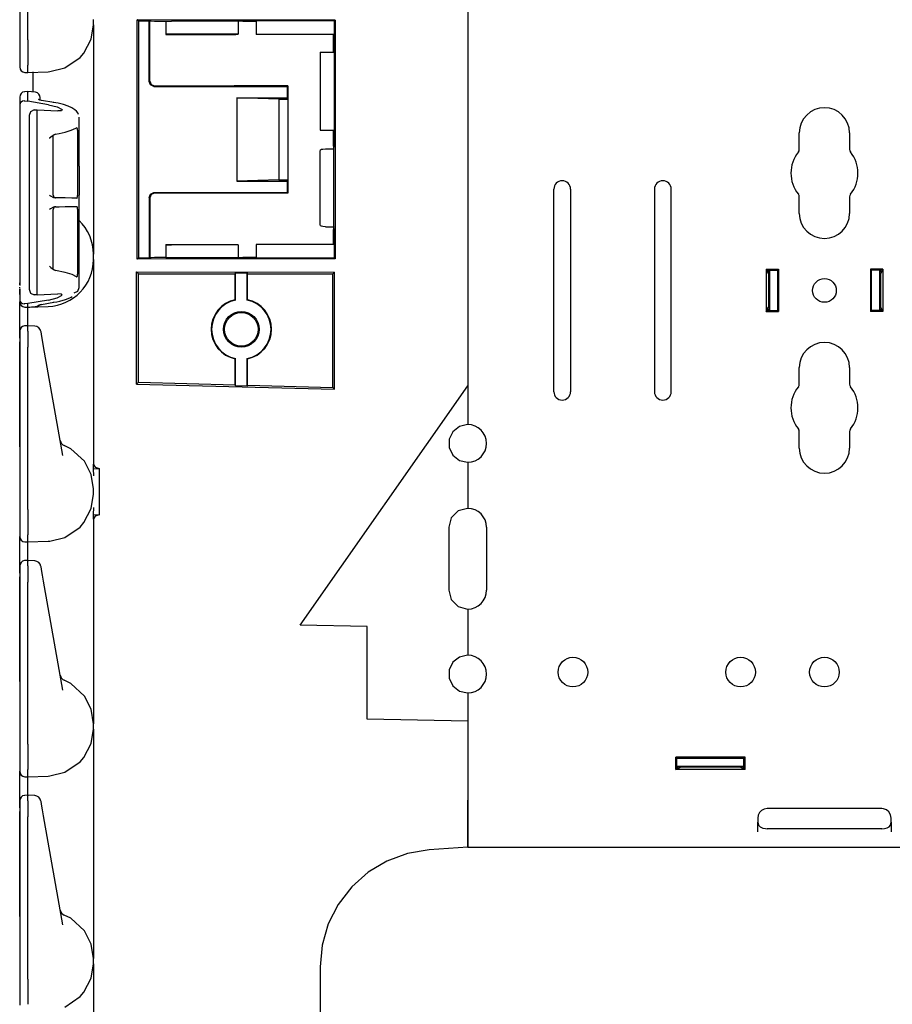
# Model space of a CAD drawing. Extents: x 5 to 53, y 18 to 125.
# Drawn here: x 5 to 11, y 85 to 92 of the extents above; entities that cross this region are included whole.
import ezdxf

# ---------------------------------------------------------------- set-up
doc = ezdxf.new("R2010")
doc.units = 0
doc.header["$MEASUREMENT"] = 0
doc.layers.add('TFR-TRI1', color=7, linetype='CONTINUOUS')

msp = doc.modelspace()

# ---------------------------------------------------------------- linework, layer by layer
at = {"layer": 'TFR-TRI1', "color": 3, "linetype": 'CONTINUOUS'}
for p, q in [((8.2192, 94.0582), (8.2192, 89.5482)), ((4.8792, 93.3335), (4.8792, 92.1256)), ((4.9392, 92.125), (4.9392, 93.334)), ((5.4292, 92.2383), (5.4292, 92.2781)), ((7.2304, 92.2732), (5.7562, 92.2741)), ((5.7676, 92.2684), (5.7562, 92.2741)), ((5.7562, 90.4922), (5.7562, 92.2741)), ((5.7676, 92.2684), (5.8454, 92.2684)), ((5.7676, 90.4979), (5.7676, 92.2684)), ((5.8454, 91.8143), (5.8454, 92.2684)), ((5.8454, 92.2684), (5.8492, 92.2665)), ((5.8492, 92.2643), (5.8492, 92.2665)), ((5.8605, 92.2654), (5.8492, 92.2665)), ((5.8605, 92.2654), (5.8492, 92.2643)), ((5.8492, 91.8181), (5.8492, 92.2643)), ((5.8831, 92.2632), (5.8605, 92.2654)), ((5.9692, 92.2632), (5.8831, 92.2632)), ((5.9721, 92.2641), (5.9692, 92.2632)), ((5.9692, 92.2632), (5.9692, 92.1657)), ((5.9721, 92.2641), (5.9808, 92.2645)), ((5.9808, 92.2645), (5.9904, 92.2646)), ((5.9904, 92.2646), (6.0116, 92.2648)), ((6.508, 92.2648), (6.0116, 92.2648)), ((6.5143, 92.2654), (6.508, 92.2648)), ((6.508, 92.2648), (6.508, 92.1689)), ((6.5419, 92.2681), (6.5143, 92.2654)), ((6.5419, 92.2627), (6.5143, 92.2654)), ((6.5419, 92.2627), (6.5419, 92.2681)), ((7.2253, 92.2681), (6.5419, 92.2681)), ((6.6417, 92.2627), (6.5419, 92.2627)), ((6.6417, 92.2627), (6.6417, 92.1657)), ((7.2253, 92.2681), (7.2304, 92.2732)), ((7.2253, 91.3471), (7.2253, 92.2681)), ((7.2304, 92.2732), (7.2304, 90.4931)), ((5.4126, 92.1317), (5.4292, 92.2383)), ((5.4292, 92.2383), (5.4292, 92.22)), ((5.4292, 92.22), (5.4292, 92.1663)), ((4.8792, 92.1256), (4.8792, 92.0622)), ((4.9392, 92.1249), (4.9392, 92.125)), ((4.9392, 92.1249), (4.9396, 92.0587)), ((5.3585, 92.0274), (5.4126, 92.1317)), ((5.4292, 92.1663), (5.4292, 92.081)), ((5.9721, 92.1676), (5.9692, 92.1657)), ((5.9692, 92.1657), (6.4917, 92.1657)), ((5.9808, 92.1683), (5.9721, 92.1676)), ((5.9904, 92.1686), (5.9808, 92.1683)), ((6.0116, 92.1689), (5.9904, 92.1686)), ((6.508, 92.1689), (6.0116, 92.1689)), ((6.4917, 92.1657), (6.508, 92.1689)), ((7.2192, 92.1657), (6.6417, 92.1657)), ((7.2192, 92.0331), (7.2192, 92.1657)), ((4.8792, 92.0622), (4.8792, 92.0092)), ((4.9396, 92.0587), (4.9398, 92)), ((5.4292, 92.081), (5.4292, 91.9697)), ((7.1192, 92.0333), (7.2192, 92.0331)), ((7.1192, 92.0333), (7.1192, 91.4531)), ((4.8792, 92.0092), (4.8792, 91.9752)), ((4.8792, 91.9752), (4.8792, 91.9303)), ((4.9398, 92), (4.9399, 91.9554)), ((5.217, 91.9166), (5.3306, 91.9947)), ((5.3306, 91.9947), (5.3585, 92.0274)), ((5.4292, 91.9697), (5.4292, 91.8402)), ((4.8792, 91.9303), (4.8792, 91.9237)), ((4.9392, 91.8922), (4.9399, 91.937)), ((4.9392, 91.8832), (4.9392, 91.8922)), ((4.9392, 91.8832), (5.091, 91.8885)), ((4.9399, 91.9554), (4.9399, 91.9371)), ((4.9799, 91.8214), (4.9799, 91.8867)), ((5.091, 91.8885), (5.0914, 91.8885)), ((5.0914, 91.8885), (5.1028, 91.8891)), ((5.1028, 91.8891), (5.217, 91.9166)), ((4.9181, 91.8837), (4.9392, 91.8832)), ((4.9799, 91.7364), (4.9799, 91.8214)), ((5.4292, 91.8402), (5.4292, 91.7011)), ((5.8556, 91.7896), (5.8454, 91.8143)), ((5.8492, 91.8181), (5.8594, 91.7934)), ((4.9399, 91.7399), (4.9179, 91.7392)), ((4.9399, 91.7399), (4.9392, 91.7357)), ((4.9957, 91.7349), (4.9399, 91.7399)), ((5.8803, 91.7793), (5.8556, 91.7896)), ((5.8594, 91.7934), (5.8842, 91.7832)), ((5.8803, 91.7793), (6.8754, 91.7793)), ((5.8842, 91.7832), (6.4792, 91.7832)), ((6.8792, 91.7832), (6.4792, 91.7832)), ((6.8754, 91.7793), (6.8792, 91.7832)), ((6.8754, 91.6928), (6.8754, 91.7793)), ((6.8792, 91.7832), (6.8792, 91.6832)), ((4.8792, 91.6976), (4.8792, 91.6963)), ((4.8792, 91.6963), (4.8792, 91.6423)), ((4.8997, 91.6676), (4.8901, 91.6623)), ((4.9121, 91.6704), (4.8997, 91.6676)), ((4.9121, 91.6704), (4.9181, 91.6705)), ((4.9181, 91.6705), (4.9392, 91.669)), ((4.9392, 91.7356), (4.9392, 91.7357)), ((4.9392, 91.669), (4.9392, 91.7356)), ((5.0946, 91.6426), (4.9392, 91.669)), ((5.0199, 91.6808), (5.0198, 91.6808)), ((5.0208, 91.6804), (5.0199, 91.6808)), ((5.0225, 91.6797), (5.0208, 91.6804)), ((5.0256, 91.6786), (5.0225, 91.6797)), ((5.0295, 91.6775), (5.0256, 91.6786)), ((5.0351, 91.6762), (5.0295, 91.6775)), ((5.0322, 91.6922), (5.0322, 91.6951)), ((5.0322, 91.6769), (5.0322, 91.6922)), ((5.0417, 91.6749), (5.0351, 91.6762)), ((5.1336, 91.6593), (5.0417, 91.6749)), ((5.4292, 91.7011), (5.4292, 91.0652)), ((6.4979, 91.6928), (6.4979, 91.0735)), ((6.8122, 91.6832), (6.4979, 91.6928)), ((6.4979, 91.6928), (6.8754, 91.6928)), ((6.8122, 91.6832), (6.8792, 91.6832)), ((6.8122, 91.6832), (6.8122, 91.0832)), ((6.8754, 91.6928), (6.8792, 91.6832)), ((6.8792, 91.6832), (6.8792, 91.0832)), ((4.8827, 91.6543), (4.8792, 91.6424)), ((4.8792, 91.6424), (4.8792, 91.6423)), ((4.8792, 91.6423), (4.8792, 90.594)), ((4.8792, 91.6195), (4.8792, 90.9173)), ((4.8901, 91.6623), (4.8827, 91.6543)), ((4.9881, 91.6032), (4.9605, 91.5901)), ((4.9881, 91.6032), (5.009, 91.6041)), ((5.009, 91.6041), (5.1635, 91.5958)), ((5.009, 91.5371), (5.009, 91.6041)), ((5.0946, 91.6426), (5.1588, 91.6264)), ((5.1317, 91.6592), (5.1297, 91.6584)), ((5.1336, 91.6593), (5.1317, 91.6592)), ((5.1498, 91.6563), (5.1336, 91.6593)), ((5.1654, 91.6532), (5.1498, 91.6563)), ((5.1588, 91.6264), (5.1958, 91.6056)), ((5.1903, 91.5979), (5.1635, 91.5958)), ((5.2059, 91.643), (5.1654, 91.6532)), ((5.1958, 91.6056), (5.1903, 91.5979)), ((5.2415, 91.6311), (5.2059, 91.643)), ((5.2686, 91.6188), (5.2415, 91.6311)), ((5.2914, 91.6043), (5.2686, 91.6188)), ((5.3027, 91.5944), (5.2914, 91.6043)), ((5.3119, 91.5826), (5.3027, 91.5944)), ((4.9605, 91.5901), (4.9492, 91.561)), ((4.9492, 91.561), (4.9492, 91.4979)), ((5.0091, 91.5314), (5.009, 91.537)), ((5.0091, 91.5221), (5.0091, 91.5314)), ((5.0091, 91.5101), (5.0091, 91.5221)), ((5.318, 91.5692), (5.3119, 91.5826)), ((5.3222, 91.5467), (5.3222, 91.5492)), ((5.3222, 91.1837), (5.3222, 91.5467)), ((4.9492, 91.4979), (4.9492, 90.3309)), ((5.009, 91.4984), (5.0091, 91.5101)), ((5.009, 90.3303), (5.009, 91.4984)), ((5.2186, 91.4377), (5.2638, 91.452)), ((5.2638, 91.452), (5.2982, 91.468)), ((5.2982, 91.468), (5.3022, 91.4706)), ((5.3038, 91.4713), (5.3022, 91.4706)), ((5.3063, 91.4706), (5.3038, 91.4713)), ((5.3083, 91.4679), (5.3063, 91.4706)), ((5.3097, 91.4635), (5.3083, 91.4679)), ((5.3106, 91.4579), (5.3097, 91.4635)), ((5.3109, 91.4515), (5.3106, 91.4579)), ((5.3109, 91.4515), (5.3109, 90.9655)), ((7.1192, 91.4531), (7.2192, 91.4532)), ((7.2192, 91.3471), (7.2192, 91.4532)), ((5.1013, 91.3919), (5.1011, 91.3917)), ((5.1109, 91.4002), (5.1013, 91.3919)), ((5.1352, 91.4188), (5.1109, 91.4002)), ((5.1288, 90.9683), (5.1288, 91.4069)), ((5.147, 91.4229), (5.1352, 91.4188)), ((5.147, 91.4229), (5.1731, 91.4274)), ((5.1731, 91.4274), (5.2186, 91.4377)), ((7.1192, 91.297), (7.1211, 91.3068)), ((7.1211, 91.3068), (7.1303, 91.3104)), ((7.1303, 91.3104), (7.1387, 91.3118)), ((7.1387, 91.3118), (7.1596, 91.3132)), ((7.1596, 91.3132), (7.2219, 91.313)), ((7.2222, 91.3165), (7.2192, 91.3471)), ((7.2192, 91.3471), (7.2253, 91.3471)), ((7.2219, 91.313), (7.2222, 91.3163)), ((7.2219, 90.7333), (7.2219, 91.313)), ((7.2222, 91.3165), (7.2253, 91.3471)), ((7.2222, 91.3163), (7.2222, 91.3165)), ((7.1192, 90.7493), (7.1192, 91.297)), ((5.3219, 91.1837), (5.3219, 90.969)), ((5.3222, 91.1837), (5.3219, 91.1837)), ((6.8122, 91.0832), (6.4979, 91.0735)), ((6.8122, 91.0832), (6.8792, 91.0832)), ((6.8754, 91.0735), (6.8792, 91.0832)), ((6.8792, 91.0832), (6.8792, 90.9832)), ((5.4292, 91.0652), (5.4292, 90.9262)), ((6.4979, 91.0735), (6.8754, 91.0735)), ((6.8754, 90.987), (6.8754, 91.0735)), ((5.1011, 90.9691), (5.1013, 90.9689)), ((5.1013, 90.9689), (5.1094, 90.9632)), ((5.1094, 90.9632), (5.1313, 90.9512)), ((5.1313, 90.9512), (5.1453, 90.9484)), ((5.2186, 90.9471), (5.1453, 90.9484)), ((5.2681, 90.9462), (5.2186, 90.9471)), ((5.3042, 90.9456), (5.2681, 90.9462)), ((5.3042, 90.9456), (5.3067, 90.9468)), ((5.3067, 90.9468), (5.3088, 90.9504)), ((5.3088, 90.9504), (5.3102, 90.9557)), ((5.3102, 90.9557), (5.3108, 90.962)), ((5.3108, 90.962), (5.3109, 90.9655)), ((5.3219, 90.969), (5.3222, 90.969)), ((5.3222, 90.8612), (5.3222, 90.969)), ((5.8454, 90.952), (5.8556, 90.9768)), ((5.8454, 90.952), (5.8454, 90.4979)), ((5.8594, 90.9729), (5.8492, 90.9482)), ((5.8492, 90.9482), (5.8492, 90.5021)), ((5.8556, 90.9768), (5.8803, 90.987)), ((5.8842, 90.9832), (5.8594, 90.9729)), ((5.8803, 90.987), (6.8754, 90.987)), ((6.4792, 90.9832), (5.8842, 90.9832)), ((6.8792, 90.9832), (6.4792, 90.9832)), ((6.8792, 90.9832), (6.8754, 90.987)), ((4.8792, 90.9173), (4.8792, 90.8526)), ((5.1013, 90.8612), (5.1011, 90.8611)), ((5.1094, 90.867), (5.1013, 90.8612)), ((5.1313, 90.879), (5.1094, 90.867)), ((5.1288, 90.4232), (5.1288, 90.8619)), ((5.1453, 90.8818), (5.1313, 90.879)), ((5.1453, 90.8818), (5.1744, 90.8823)), ((5.1744, 90.8823), (5.2186, 90.8831)), ((5.2186, 90.8831), (5.2628, 90.8839)), ((5.2628, 90.8839), (5.2969, 90.8844)), ((5.2969, 90.8844), (5.3042, 90.8846)), ((5.3063, 90.8838), (5.3042, 90.8846)), ((5.3083, 90.8811), (5.3063, 90.8838)), ((5.3097, 90.8767), (5.3083, 90.8811)), ((5.3106, 90.8711), (5.3097, 90.8767)), ((5.3109, 90.8647), (5.3106, 90.8711)), ((5.3109, 90.8647), (5.3109, 90.3786)), ((5.3219, 90.6465), (5.3219, 90.8612)), ((5.3222, 90.8612), (5.3219, 90.8612)), ((5.4292, 90.9262), (5.4292, 90.7966)), ((4.8792, 90.8526), (4.8792, 90.8063)), ((4.8792, 90.8063), (4.8792, 90.7896)), ((5.4292, 90.7966), (5.4292, 90.6854)), ((7.1211, 90.7395), (7.1192, 90.7493)), ((7.1303, 90.7359), (7.1211, 90.7395)), ((7.1387, 90.7345), (7.1303, 90.7359)), ((7.1596, 90.7331), (7.1387, 90.7345)), ((7.1596, 90.7331), (7.2219, 90.7333)), ((7.2192, 90.6993), (7.2222, 90.7299)), ((7.2219, 90.7333), (7.2222, 90.73)), ((7.2222, 90.7299), (7.2222, 90.73)), ((7.2253, 90.6993), (7.2222, 90.7299)), ((5.3219, 90.6465), (5.3222, 90.6465)), ((5.3222, 90.282), (5.3222, 90.6465)), ((5.4292, 90.6854), (5.4292, 90.6)), ((7.2192, 90.6007), (7.2192, 90.6993)), ((7.2192, 90.6993), (7.2253, 90.6993)), ((7.2253, 90.4982), (7.2253, 90.6993)), ((4.8792, 90.594), (4.8792, 90.5907)), ((4.8792, 90.5907), (4.8792, 90.5713)), ((4.8792, 90.5713), (4.8792, 90.5699)), ((4.8792, 90.5699), (4.8792, 90.5691)), ((4.8792, 90.5691), (4.8792, 90.5688)), ((4.8792, 90.5688), (4.8792, 90.5685)), ((4.8792, 90.5685), (4.8792, 90.2954)), ((5.4292, 90.6), (5.4292, 90.5464)), ((5.9692, 90.6007), (5.9692, 90.5032)), ((5.9721, 90.5988), (5.9692, 90.6007)), ((5.9692, 90.6007), (6.4917, 90.6007)), ((5.9721, 90.5988), (5.9808, 90.5981)), ((5.9808, 90.5981), (5.9904, 90.5977)), ((5.9904, 90.5977), (6.0116, 90.5974)), ((6.508, 90.5974), (6.0116, 90.5974)), ((6.4917, 90.6007), (6.508, 90.5974)), ((6.508, 90.5974), (6.508, 90.5016)), ((6.6417, 90.6007), (6.6417, 90.5037)), ((7.2192, 90.6007), (6.6417, 90.6007)), ((5.4292, 90.5464), (5.4292, 90.5281)), ((5.4292, 90.4883), (5.4292, 90.5281)), ((5.7676, 90.4979), (5.7562, 90.4922)), ((7.2304, 90.4931), (5.7562, 90.4922)), ((5.8454, 90.4979), (5.7676, 90.4979)), ((5.8454, 90.4979), (5.8492, 90.4998)), ((5.8492, 90.5021), (5.8492, 90.4998)), ((5.8605, 90.5009), (5.8492, 90.5021)), ((5.8605, 90.5009), (5.8492, 90.4998)), ((5.8831, 90.5032), (5.8605, 90.5009)), ((5.9692, 90.5032), (5.8831, 90.5032)), ((5.9721, 90.5022), (5.9692, 90.5032)), ((5.9808, 90.5019), (5.9721, 90.5022)), ((5.9904, 90.5017), (5.9808, 90.5019)), ((6.0116, 90.5016), (5.9904, 90.5017)), ((6.508, 90.5016), (6.0116, 90.5016)), ((6.5143, 90.5009), (6.508, 90.5016)), ((6.5419, 90.5037), (6.5143, 90.5009)), ((6.5419, 90.4982), (6.5143, 90.5009)), ((6.5419, 90.5037), (6.5419, 90.4982)), ((6.6417, 90.5037), (6.5419, 90.5037)), ((7.2253, 90.4982), (6.5419, 90.4982)), ((7.2304, 90.4931), (7.2253, 90.4982)), ((5.1011, 90.4384), (5.1013, 90.4383)), ((5.1013, 90.4383), (5.1109, 90.43)), ((5.1109, 90.43), (5.1352, 90.4114)), ((5.1292, 90.4205), (5.129, 90.4242)), ((5.1299, 90.4174), (5.1292, 90.4205)), ((5.1322, 90.4135), (5.1299, 90.4174)), ((5.4292, 90.4883), (5.4292, 90.47)), ((5.4292, 90.47), (5.4292, 90.4163)), ((5.1352, 90.4114), (5.147, 90.4072)), ((5.2186, 90.3924), (5.147, 90.4072)), ((5.2699, 90.376), (5.2186, 90.3924)), ((5.3022, 90.3595), (5.2699, 90.376)), ((5.3022, 90.3595), (5.305, 90.3589)), ((5.305, 90.3589), (5.3074, 90.3608)), ((5.3074, 90.3608), (5.3093, 90.3651)), ((5.3093, 90.3651), (5.3105, 90.3708)), ((5.3105, 90.3708), (5.3109, 90.3772)), ((5.3109, 90.3772), (5.3109, 90.3786)), ((5.4292, 90.4163), (5.4292, 90.331)), ((5.7502, 90.3972), (7.2264, 90.3954)), ((5.7502, 90.3972), (5.7652, 90.3822)), ((5.7502, 89.5588), (5.7502, 90.3972)), ((5.7652, 89.5734), (5.7652, 90.3822)), ((5.7652, 90.3822), (6.4857, 90.3822)), ((6.4857, 90.3822), (6.489, 90.3887)), ((6.4857, 90.1886), (6.4857, 90.3822)), ((6.489, 90.1859), (6.489, 90.3887)), ((6.489, 90.3887), (6.5744, 90.3887)), ((6.5744, 90.1859), (6.5744, 90.3887)), ((6.5744, 90.3887), (6.5777, 90.3822)), ((6.5777, 90.1886), (6.5777, 90.3822)), ((6.5777, 90.3822), (7.2132, 90.3822)), ((7.2264, 90.3954), (7.2132, 90.3822)), ((7.2132, 89.5355), (7.2132, 90.3822)), ((7.2264, 89.522), (7.2264, 90.3954)), ((4.8792, 90.2988), (4.8792, 90.314)), ((4.8792, 90.2758), (4.8792, 90.2826)), ((4.9492, 90.3309), (4.9492, 90.2677)), ((5.0091, 90.3186), (5.009, 90.3303)), ((5.0091, 90.3066), (5.0091, 90.3186)), ((5.0091, 90.2973), (5.0091, 90.3066)), ((5.009, 90.2917), (5.0091, 90.2973)), ((5.009, 90.2246), (5.009, 90.2917)), ((5.3115, 90.2532), (5.3222, 90.2796)), ((5.3222, 90.2796), (5.3222, 90.282)), ((5.4292, 90.331), (5.4292, 90.2197)), ((4.8792, 90.2699), (4.8792, 90.1865)), ((4.8792, 90.2268), (4.8792, 90.2665)), ((4.9492, 90.2677), (4.9605, 90.2386)), ((4.9605, 90.2386), (4.9881, 90.2256)), ((5.009, 90.2246), (4.9881, 90.2256)), ((5.009, 90.2246), (5.1635, 90.2329)), ((5.0946, 90.1861), (5.1588, 90.2023)), ((5.1588, 90.2023), (5.1958, 90.2232)), ((5.1903, 90.2308), (5.1635, 90.2329)), ((5.1958, 90.2232), (5.1903, 90.2308)), ((5.2204, 90.1893), (5.254, 90.2029)), ((5.254, 90.2029), (5.2622, 90.2081)), ((5.2622, 90.2081), (5.2694, 90.2138)), ((5.285, 90.241), (5.3115, 90.2532)), ((5.4292, 90.2197), (5.4292, 90.0902)), ((4.8792, 90.1865), (4.8792, 90.174)), ((4.8792, 90.1865), (4.8792, 90.1863)), ((4.8792, 90.1863), (4.8827, 90.1744)), ((4.8792, 90.174), (4.8792, 90.1737)), ((4.8792, 90.1564), (4.8792, 90.1737)), ((4.8792, 90.1071), (4.8792, 90.1564)), ((4.8827, 90.1744), (4.8901, 90.1664)), ((4.8901, 90.1664), (4.8997, 90.1612)), ((4.8997, 90.1612), (4.9121, 90.1583)), ((4.9181, 90.1583), (4.9121, 90.1583)), ((4.9392, 90.1597), (4.9181, 90.1583)), ((4.9181, 90.1337), (4.9392, 90.1332)), ((4.9389, 90.1157), (4.9392, 90.1332)), ((5.0946, 90.1861), (4.9392, 90.1597)), ((4.9392, 90.1349), (4.9392, 90.1597)), ((4.9392, 90.1332), (5.0914, 90.1385)), ((4.9392, 90.1332), (4.9958, 90.1371)), ((4.9392, 90.1349), (4.9392, 90.1332)), ((4.9395, 90.1332), (4.9392, 90.1332)), ((4.9399, 90.1332), (4.9395, 90.1332)), ((4.9399, 90.1332), (4.9559, 90.1342)), ((4.9559, 90.1342), (4.9957, 90.1365)), ((4.9974, 90.1379), (5.0001, 90.1379)), ((5.0001, 90.1379), (5.0028, 90.1382)), ((5.0028, 90.1382), (5.0083, 90.1399)), ((5.0083, 90.1399), (5.0135, 90.1426)), ((5.01, 90.1387), (5.0318, 90.1512)), ((5.0135, 90.1426), (5.0176, 90.1454)), ((5.0176, 90.1454), (5.0213, 90.1486)), ((5.0198, 90.1479), (5.0203, 90.1482)), ((5.0203, 90.1482), (5.0214, 90.1487)), ((5.0213, 90.1486), (5.023, 90.1504)), ((5.0214, 90.1487), (5.0232, 90.1493)), ((5.0232, 90.1493), (5.0261, 90.1503)), ((5.0261, 90.1503), (5.0296, 90.1513)), ((5.0296, 90.1513), (5.0352, 90.1526)), ((5.0352, 90.1526), (5.0417, 90.1539)), ((5.0378, 90.1547), (5.0398, 90.1539)), ((5.0398, 90.1539), (5.0417, 90.1539)), ((5.0417, 90.1539), (5.1336, 90.1695)), ((5.1297, 90.1704), (5.1317, 90.1695)), ((5.1317, 90.1695), (5.1336, 90.1695)), ((5.1336, 90.1695), (5.1572, 90.1739)), ((5.1572, 90.1739), (5.1795, 90.1788)), ((5.1795, 90.1788), (5.2204, 90.1893)), ((6.4857, 90.1886), (6.489, 90.1859)), ((6.5744, 90.1859), (6.5777, 90.1886)), ((4.8792, 90.0333), (4.8792, 90.1071)), ((4.9389, 90.0666), (4.9389, 90.1157)), ((4.939, 89.9949), (4.9389, 90.0666)), ((5.4292, 90.0902), (5.4292, 89.9511)), ((4.8792, 89.9463), (4.8792, 90.0333)), ((4.9393, 89.9949), (4.9179, 89.9942)), ((4.9393, 89.9949), (4.9392, 89.9906)), ((4.9392, 89.9547), (4.9392, 89.9906)), ((4.9909, 89.9926), (4.9393, 89.9949)), ((4.8792, 89.9526), (4.8792, 89.9513)), ((4.8792, 89.9513), (4.8792, 89.9156)), ((4.8792, 89.9017), (4.8792, 89.9463)), ((4.8792, 89.9156), (4.8792, 89.8853)), ((4.9392, 89.9547), (4.9393, 89.9297)), ((4.9393, 89.9297), (4.9393, 89.8868)), ((5.0384, 89.9488), (5.0379, 89.9513)), ((5.0446, 89.9135), (5.0384, 89.9488)), ((5.0493, 89.8866), (5.0446, 89.9135)), ((5.4292, 89.9511), (5.4292, 89.3152)), ((4.8792, 89.8853), (4.8792, 89.8335)), ((4.8792, 89.3201), (4.8792, 89.8743)), ((4.8792, 89.8335), (4.8792, 88.6256)), ((4.9393, 89.8868), (4.9392, 89.834)), ((4.9392, 88.625), (4.9392, 89.834)), ((5.0574, 89.8408), (5.0493, 89.8866)), ((5.2007, 89.0283), (5.0574, 89.8408)), ((6.489, 89.7508), (6.4857, 89.7481)), ((6.4857, 89.5545), (6.4857, 89.7481)), ((6.489, 89.5479), (6.489, 89.7508)), ((6.5744, 89.5457), (6.5744, 89.7508)), ((6.5777, 89.7481), (6.5744, 89.7508)), ((6.5777, 89.5521), (6.5777, 89.7481)), ((5.7502, 89.5588), (5.7652, 89.5734)), ((5.7502, 89.5588), (7.2264, 89.522)), ((5.7652, 89.5734), (6.4857, 89.5545)), ((6.489, 89.5479), (6.4857, 89.5545)), ((6.5744, 89.5457), (6.489, 89.5479)), ((6.5777, 89.5521), (6.5744, 89.5457)), ((6.5777, 89.5521), (7.2132, 89.5355)), ((6.9692, 87.763), (8.2192, 89.5482)), ((7.2264, 89.522), (7.2132, 89.5355)), ((4.8792, 89.233), (4.8792, 89.3201)), ((5.4292, 89.3152), (5.4292, 89.204)), ((8.1572, 89.2443), (8.1083, 89.2053)), ((8.2182, 89.2582), (8.1572, 89.2443)), ((8.2192, 89.2582), (8.2182, 89.2582)), ((4.8792, 89.1592), (4.8792, 89.233)), ((5.4292, 89.204), (5.4292, 89.0977)), ((8.1083, 89.2053), (8.0812, 89.1489)), ((4.8792, 89.1099), (4.8792, 89.1592)), ((4.8792, 89.0926), (4.8792, 89.1099)), ((5.181, 89.1398), (5.1811, 89.1395)), ((5.1811, 89.1395), (5.1833, 89.1266)), ((5.2598, 89.0779), (5.2114, 89.1021)), ((5.4292, 89.0977), (5.4292, 89.0008)), ((8.0812, 89.1489), (8.0812, 89.0864)), ((5.3617, 88.9847), (5.2598, 89.0779)), ((8.0812, 89.0864), (8.1083, 89.0301)), ((8.1083, 89.0301), (8.1572, 88.9911)), ((5.4121, 88.8862), (5.3617, 88.9847)), ((5.4292, 89.0008), (5.4268, 88.9289)), ((5.4292, 89.0008), (5.4292, 88.9614)), ((5.4292, 88.9614), (5.4409, 88.9412)), ((8.1572, 88.9911), (8.2182, 88.9772)), ((8.2182, 88.9772), (8.2192, 88.9772)), ((5.4292, 88.7781), (5.4121, 88.8862)), ((5.4268, 88.9289), (5.4715, 88.9296)), ((5.4268, 88.9289), (5.4292, 88.8773)), ((5.4409, 88.9412), (5.4715, 88.9296)), ((5.4715, 88.9296), (5.4715, 88.5867)), ((5.4126, 88.6317), (5.4292, 88.7383)), ((5.4292, 88.7383), (5.4292, 88.7781)), ((4.8792, 88.6256), (4.8792, 88.5622)), ((4.9392, 88.6249), (4.9392, 88.625)), ((4.9392, 88.6249), (4.9396, 88.5587)), ((5.3585, 88.5274), (5.4126, 88.6317)), ((5.4292, 88.639), (5.4268, 88.5874)), ((5.4268, 88.5874), (5.4292, 88.5156)), ((5.4268, 88.5874), (5.4715, 88.5867)), ((5.4715, 88.5867), (5.4409, 88.5751)), ((8.1479, 88.6143), (8.0965, 88.5629)), ((8.2182, 88.6332), (8.1479, 88.6143)), ((8.2192, 88.6332), (8.2182, 88.6332)), ((4.8792, 88.5622), (4.8792, 88.5092)), ((4.8792, 88.5092), (4.8792, 88.4752)), ((4.9396, 88.5587), (4.9398, 88.5)), ((5.3306, 88.4947), (5.3585, 88.5274)), ((5.4409, 88.5751), (5.4292, 88.5549)), ((5.4292, 88.5549), (5.4292, 88.5156)), ((5.4292, 88.5156), (5.4292, 88.4187)), ((8.0965, 88.5629), (8.0777, 88.4927)), ((4.8792, 88.4752), (4.8792, 88.4303)), ((4.9392, 88.3922), (4.9399, 88.437)), ((4.9398, 88.5), (4.9399, 88.4554)), ((4.9399, 88.4554), (4.9399, 88.4371)), ((5.217, 88.4166), (5.3306, 88.4947)), ((8.0777, 88.4927), (8.0777, 88.0237)), ((4.8792, 88.4303), (4.8792, 88.4237)), ((4.8792, 88.4064), (4.8792, 88.4237)), ((4.8792, 88.3571), (4.8792, 88.4064)), ((4.9181, 88.3837), (4.9392, 88.3832)), ((4.9389, 88.3657), (4.9392, 88.3832)), ((4.9389, 88.3166), (4.9389, 88.3657)), ((4.9392, 88.3832), (4.9392, 88.3922)), ((4.9392, 88.3832), (5.091, 88.3885)), ((5.091, 88.3885), (5.0914, 88.3885)), ((5.0914, 88.3885), (5.1028, 88.3891)), ((5.1028, 88.3891), (5.217, 88.4166)), ((5.4292, 88.4187), (5.4292, 88.3123)), ((4.8792, 88.2833), (4.8792, 88.3571)), ((4.939, 88.2449), (4.9389, 88.3166)), ((5.4292, 88.3123), (5.4292, 88.2011)), ((4.8792, 88.1963), (4.8792, 88.2833)), ((4.9393, 88.2449), (4.9179, 88.2442)), ((4.9393, 88.2449), (4.9392, 88.2406)), ((4.9392, 88.2047), (4.9392, 88.2406)), ((4.9909, 88.2426), (4.9393, 88.2449)), ((4.8792, 88.2026), (4.8792, 88.2013)), ((4.8792, 88.2013), (4.8792, 88.1656)), ((4.8792, 88.1517), (4.8792, 88.1963)), ((4.8792, 88.1656), (4.8792, 88.1353)), ((4.9392, 88.2047), (4.9393, 88.1797)), ((4.9393, 88.1797), (4.9393, 88.1368)), ((5.0384, 88.1988), (5.0379, 88.2013)), ((5.0446, 88.1635), (5.0384, 88.1988)), ((5.0493, 88.1366), (5.0446, 88.1635)), ((5.4292, 88.2011), (5.4292, 87.5652)), ((4.8792, 88.1353), (4.8792, 88.0835)), ((4.8792, 87.5701), (4.8792, 88.1243)), ((4.8792, 88.0835), (4.8792, 86.8756)), ((4.9393, 88.1368), (4.9392, 88.084)), ((4.9392, 86.875), (4.9392, 88.084)), ((5.0574, 88.0908), (5.0493, 88.1366)), ((5.2007, 87.2783), (5.0574, 88.0908)), ((8.0777, 88.0237), (8.0965, 87.9534)), ((8.0965, 87.9534), (8.1479, 87.902)), ((8.1479, 87.902), (8.2182, 87.8832)), ((8.2182, 87.8832), (8.2192, 87.8832)), ((7.4692, 87.7543), (6.9692, 87.763)), ((7.4692, 87.0613), (7.4692, 87.7543)), ((4.8792, 87.483), (4.8792, 87.5701)), ((5.4292, 87.5652), (5.4292, 87.4262)), ((4.8792, 87.4092), (4.8792, 87.483)), ((8.1083, 87.4863), (8.0812, 87.4299)), ((8.1572, 87.5253), (8.1083, 87.4863)), ((8.2182, 87.5392), (8.1572, 87.5253)), ((8.2192, 87.5392), (8.2182, 87.5392)), ((4.8792, 87.3599), (4.8792, 87.4092)), ((5.4292, 87.4262), (5.4292, 87.2966)), ((8.0812, 87.4299), (8.0812, 87.3674)), ((4.8792, 87.3426), (4.8792, 87.3599)), ((5.181, 87.3898), (5.1811, 87.3895)), ((5.1811, 87.3895), (5.1833, 87.3766)), ((5.2598, 87.3279), (5.2114, 87.3521)), ((8.0812, 87.3674), (8.1083, 87.3111)), ((5.3617, 87.2347), (5.2598, 87.3279)), ((5.4292, 87.2966), (5.4292, 87.1854)), ((8.1083, 87.3111), (8.1572, 87.2721)), ((8.1572, 87.2721), (8.2182, 87.2582)), ((5.4121, 87.1362), (5.3617, 87.2347)), ((8.2182, 87.2582), (8.2192, 87.2582)), ((5.4292, 87.0281), (5.4121, 87.1362)), ((5.4292, 87.1854), (5.4292, 87.1)), ((5.4292, 87.1), (5.4292, 87.0464)), ((5.4292, 87.0464), (5.4292, 87.0281)), ((8.2192, 87.0482), (7.4692, 87.0613)), ((8.2192, 87.0482), (8.2192, 86.4582)), ((5.4126, 86.8817), (5.4292, 86.9883)), ((5.4292, 86.9883), (5.4292, 87.0281)), ((5.4292, 86.9883), (5.4292, 86.97)), ((5.4292, 86.97), (5.4292, 86.9163)), ((5.4292, 86.9163), (5.4292, 86.831)), ((4.8792, 86.8756), (4.8792, 86.8122)), ((4.9392, 86.8749), (4.9392, 86.875)), ((4.9392, 86.8749), (4.9396, 86.8087)), ((5.3585, 86.7774), (5.4126, 86.8817)), ((5.4292, 86.831), (5.4292, 86.7197)), ((4.8792, 86.8122), (4.8792, 86.7592)), ((4.8792, 86.7592), (4.8792, 86.7252)), ((4.9396, 86.8087), (4.9398, 86.75)), ((4.9398, 86.75), (4.9399, 86.7054)), ((5.3306, 86.7447), (5.3585, 86.7774)), ((4.8792, 86.7252), (4.8792, 86.6803)), ((4.8792, 86.6803), (4.8792, 86.6737)), ((4.9392, 86.6422), (4.9399, 86.687)), ((4.9399, 86.7054), (4.9399, 86.6871)), ((5.217, 86.6666), (5.3306, 86.7447)), ((5.4292, 86.7197), (5.4292, 86.5902)), ((4.8792, 86.6564), (4.8792, 86.6737)), ((4.8792, 86.6071), (4.8792, 86.6564)), ((4.8792, 86.5333), (4.8792, 86.6071)), ((4.9181, 86.6337), (4.9392, 86.6332)), ((4.9389, 86.6157), (4.9392, 86.6332)), ((4.9389, 86.5666), (4.9389, 86.6157)), ((4.9392, 86.6332), (4.9392, 86.6422)), ((4.9392, 86.6332), (5.091, 86.6385)), ((5.091, 86.6385), (5.0914, 86.6385)), ((5.0914, 86.6385), (5.1028, 86.6391)), ((5.1028, 86.6391), (5.217, 86.6666)), ((4.8792, 86.4463), (4.8792, 86.5333)), ((4.939, 86.4949), (4.9389, 86.5666)), ((5.4292, 86.5902), (5.4292, 86.4511)), ((4.9393, 86.4949), (4.9179, 86.4942)), ((4.9393, 86.4949), (4.9392, 86.4906)), ((4.9392, 86.4547), (4.9392, 86.4906)), ((4.9392, 86.4547), (4.9393, 86.4297)), ((4.9909, 86.4926), (4.9393, 86.4949)), ((8.2192, 86.4582), (8.2192, 86.35)), ((4.8792, 86.4526), (4.8792, 86.4513)), ((4.8792, 86.4513), (4.8792, 86.4156)), ((4.8792, 86.4017), (4.8792, 86.4463)), ((4.8792, 86.4156), (4.8792, 86.3853)), ((4.8792, 86.3853), (4.8792, 86.3335)), ((4.9393, 86.3868), (4.9392, 86.334)), ((4.9393, 86.4297), (4.9393, 86.3868)), ((5.0384, 86.4488), (5.0379, 86.4513)), ((5.0446, 86.4135), (5.0384, 86.4488)), ((5.0493, 86.3866), (5.0446, 86.4135)), ((5.0574, 86.3408), (5.0493, 86.3866)), ((5.4292, 86.4511), (5.4292, 85.8152)), ((4.8792, 85.8201), (4.8792, 86.3743)), ((4.8792, 86.3335), (4.8792, 85.1256)), ((4.9392, 85.125), (4.9392, 86.334)), ((5.2007, 85.5283), (5.0574, 86.3408)), ((8.2192, 86.35), (8.2192, 86.2524)), ((8.2192, 86.2524), (8.2192, 86.175)), ((8.2192, 86.175), (8.2192, 86.1253)), ((7.9332, 86.0882), (7.7714, 86.0615)), ((8.2192, 86.1082), (7.9332, 86.0882)), ((8.2192, 86.1253), (8.2192, 86.1082)), ((7.7714, 86.0615), (7.6175, 86.0051)), ((7.6175, 86.0051), (7.4768, 85.9209)), ((7.4768, 85.9209), (7.3543, 85.812)), ((4.8792, 85.733), (4.8792, 85.8201)), ((5.4292, 85.8152), (5.4292, 85.6762)), ((7.3543, 85.812), (7.2542, 85.6822)), ((4.8792, 85.6592), (4.8792, 85.733)), ((4.8792, 85.6099), (4.8792, 85.6592)), ((5.4292, 85.6762), (5.4292, 85.5466)), ((7.2542, 85.6822), (7.1801, 85.536)), ((4.8792, 85.5926), (4.8792, 85.6099)), ((5.181, 85.6398), (5.1811, 85.6395)), ((5.1811, 85.6395), (5.1833, 85.6266)), ((5.2598, 85.5779), (5.2114, 85.6021)), ((5.3617, 85.4847), (5.2598, 85.5779)), ((5.4292, 85.5466), (5.4292, 85.4354)), ((7.1801, 85.536), (7.1346, 85.3785)), ((5.4121, 85.3862), (5.3617, 85.4847)), ((5.4292, 85.4354), (5.4292, 85.35)), ((5.4292, 85.2781), (5.4121, 85.3862)), ((7.1346, 85.3785), (7.1192, 85.2153)), ((5.4292, 85.35), (5.4292, 85.2964)), ((5.4292, 85.2964), (5.4292, 85.2781)), ((5.4126, 85.1317), (5.4292, 85.2383)), ((5.4292, 85.2383), (5.4292, 85.2781)), ((5.4292, 85.2383), (5.4292, 85.22)), ((5.4292, 85.22), (5.4292, 85.1663)), ((7.1192, 85.2153), (7.1192, 84.0295)), ((5.4292, 85.1663), (5.4292, 85.081)), ((4.8792, 85.1256), (4.8792, 85.0622)), ((4.8792, 85.0622), (4.8792, 85.0092)), ((4.9392, 85.1249), (4.9392, 85.125)), ((4.9392, 85.1249), (4.9396, 85.0587)), ((5.3585, 85.0274), (5.4126, 85.1317)), ((5.4292, 85.081), (5.4292, 84.9697)), ((4.8792, 85.0092), (4.8792, 84.9752)), ((4.9396, 85.0587), (4.9398, 85)), ((4.9398, 85), (4.9399, 84.9554)), ((5.217, 84.9166), (5.3306, 84.9947)), ((5.3306, 84.9947), (5.3585, 85.0274)), ((4.8792, 84.9752), (4.8792, 84.9303)), ((4.9399, 84.9554), (4.9399, 84.9371)), ((5.4292, 84.9697), (5.4292, 84.8402))]:
    msp.add_line(p, q, dxfattribs=at)
at = {"layer": 'TFR-TRI1', "color": 12, "linetype": 'CONTINUOUS'}
for p, q in [((8.2192, 94.0577), (8.2192, 89.2582)), ((10.6917, 91.309), (10.6917, 91.4327)), ((11.0667, 91.4327), (11.0667, 91.309)), ((10.685, 91.2901), (10.69, 91.299)), ((10.69, 91.299), (10.6917, 91.309)), ((11.0667, 91.309), (11.0684, 91.299)), ((11.0684, 91.299), (11.0734, 91.2901)), ((8.8617, 89.5032), (8.8617, 91.0132)), ((8.9867, 91.0132), (8.9867, 89.5032)), ((9.6117, 91.0132), (9.6117, 89.5032)), ((9.7367, 89.5032), (9.7367, 91.0132)), ((10.69, 90.9664), (10.685, 90.9752)), ((10.6917, 90.9563), (10.69, 90.9664)), ((10.6917, 90.8327), (10.6917, 90.9563)), ((11.0684, 90.9664), (11.0667, 90.9563)), ((11.0667, 90.9563), (11.0667, 90.8327)), ((11.0734, 90.9752), (11.0684, 90.9664)), ((10.4436, 90.4162), (10.4436, 90.1001)), ((10.4436, 90.4162), (10.4476, 90.4082)), ((10.4436, 90.4162), (10.5365, 90.4162)), ((10.4476, 90.4082), (10.4612, 90.3809)), ((10.4476, 90.4082), (10.5285, 90.4082)), ((10.4612, 90.3809), (10.467, 90.3809)), ((10.4612, 90.3809), (10.4612, 90.1354)), ((10.5365, 90.4162), (10.5285, 90.4082)), ((10.5285, 90.4082), (10.5285, 90.1082)), ((10.5365, 90.4162), (10.5365, 90.1001)), ((11.3148, 90.4162), (11.2219, 90.4162)), ((11.2219, 90.4162), (11.2219, 90.1001)), ((11.2219, 90.4162), (11.2299, 90.4082)), ((11.2299, 90.1082), (11.2299, 90.4082)), ((11.3108, 90.4082), (11.2299, 90.4082)), ((11.2972, 90.3809), (11.2914, 90.3809)), ((11.3108, 90.4082), (11.2972, 90.3809)), ((11.2972, 90.3809), (11.2972, 90.1354)), ((11.3148, 90.4162), (11.3108, 90.4082)), ((11.3148, 90.4162), (11.3148, 90.1001)), ((10.4476, 90.1082), (10.4612, 90.1354)), ((10.4612, 90.1354), (10.467, 90.1354)), ((11.2972, 90.1354), (11.2914, 90.1354)), ((11.3108, 90.1082), (11.2972, 90.1354)), ((10.4436, 90.1001), (10.4476, 90.1082)), ((10.4436, 90.1001), (10.5365, 90.1001)), ((10.4476, 90.1082), (10.5285, 90.1082)), ((10.5365, 90.1001), (10.5285, 90.1082)), ((11.2219, 90.1001), (11.2299, 90.1082)), ((11.3148, 90.1001), (11.2219, 90.1001)), ((11.3108, 90.1082), (11.2299, 90.1082)), ((11.3148, 90.1001), (11.3108, 90.1082)), ((10.6917, 89.559), (10.6917, 89.6827)), ((11.0667, 89.6827), (11.0667, 89.559)), ((10.685, 89.5401), (10.69, 89.549)), ((10.69, 89.549), (10.6917, 89.559)), ((11.0667, 89.559), (11.0684, 89.549)), ((11.0684, 89.549), (11.0734, 89.5401)), ((10.69, 89.2164), (10.685, 89.2252)), ((10.6917, 89.2063), (10.69, 89.2164)), ((10.6917, 89.0827), (10.6917, 89.2063)), ((11.0684, 89.2164), (11.0667, 89.2063)), ((11.0667, 89.2063), (11.0667, 89.0827)), ((11.0734, 89.2252), (11.0684, 89.2164)), ((8.2192, 88.9772), (8.2192, 88.6332)), ((8.3597, 88.4927), (8.3597, 88.0237)), ((8.2192, 87.8832), (8.2192, 87.5392)), ((8.2192, 87.2582), (8.2192, 86.4586)), ((9.7712, 86.7795), (9.7792, 86.7714)), ((10.2872, 86.7795), (9.7712, 86.7795)), ((9.7712, 86.6865), (9.7712, 86.7795)), ((9.7792, 86.7714), (10.2792, 86.7714)), ((9.7792, 86.6906), (9.7792, 86.7714)), ((10.2872, 86.7795), (10.2792, 86.7714)), ((10.2792, 86.6906), (10.2792, 86.7714)), ((10.2872, 86.6865), (10.2872, 86.7795)), ((9.7712, 86.6865), (9.7792, 86.6906)), ((10.2872, 86.6865), (9.7712, 86.6865)), ((9.7792, 86.6906), (9.8065, 86.7042)), ((9.8065, 86.7042), (9.8065, 86.7097)), ((10.2519, 86.7042), (9.8065, 86.7042)), ((10.2519, 86.7042), (10.2519, 86.7097)), ((10.2792, 86.6906), (10.2519, 86.7042)), ((10.2872, 86.6865), (10.2792, 86.6906)), ((8.2192, 86.3516), (8.2192, 86.4586)), ((10.4095, 86.3815), (10.3945, 86.366)), ((10.4292, 86.3919), (10.4095, 86.3815)), ((10.4513, 86.3955), (10.4292, 86.3919)), ((11.307, 86.3955), (10.4513, 86.3955)), ((11.3197, 86.3944), (11.307, 86.3955)), ((11.3409, 86.3867), (11.3197, 86.3944)), ((11.3594, 86.3716), (11.3409, 86.3867)), ((8.2192, 86.2549), (8.2192, 86.3516)), ((10.3852, 86.3471), (10.3819, 86.3249)), ((10.3819, 86.3249), (10.3824, 86.2951)), ((10.3945, 86.366), (10.3852, 86.3471)), ((11.3726, 86.3488), (11.3594, 86.3716)), ((11.3765, 86.3249), (11.3726, 86.3488)), ((11.376, 86.2951), (11.3765, 86.3249)), ((8.2192, 86.1776), (8.2192, 86.2549)), ((10.3824, 86.2951), (10.3879, 86.2718)), ((10.3824, 86.222), (10.3824, 86.2951)), ((10.3879, 86.2718), (10.3998, 86.2588)), ((10.3998, 86.2588), (10.4188, 86.2502)), ((10.4188, 86.2502), (10.4403, 86.2464)), ((10.4403, 86.2464), (10.4523, 86.2459)), ((11.306, 86.2459), (10.4523, 86.2459)), ((11.306, 86.2459), (11.3272, 86.2475)), ((11.3272, 86.2475), (11.346, 86.2523)), ((11.346, 86.2523), (11.3608, 86.2605)), ((11.3608, 86.2605), (11.3709, 86.2727)), ((11.3709, 86.2727), (11.376, 86.2951)), ((11.376, 86.2951), (11.376, 86.222)), ((8.2192, 86.1273), (8.2192, 86.1776)), ((8.2192, 86.1087), (8.2192, 86.1273)), ((8.2192, 86.1084), (13.5392, 86.1084))]:
    msp.add_line(p, q, dxfattribs=at)
at = {"layer": 'TFR-TRI1', "color": 30, "linetype": 'CONTINUOUS'}
for p, q in [((10.4516, 90.4001), (10.4637, 90.4001)), ((10.4637, 90.4082), (10.4637, 90.4001)), ((10.4637, 90.4001), (10.467, 90.3871)), ((10.467, 90.1293), (10.467, 90.3871)), ((10.4686, 90.4082), (10.4686, 90.1082)), ((11.2898, 90.4082), (11.2898, 90.1082)), ((11.2914, 90.3871), (11.2947, 90.4001)), ((11.2914, 90.3871), (11.2914, 90.1293)), ((11.2947, 90.4082), (11.2947, 90.4001)), ((11.2947, 90.4001), (11.3068, 90.4001)), ((10.467, 90.1293), (10.4637, 90.1162)), ((11.2947, 90.1162), (11.2914, 90.1293)), ((10.4637, 90.1162), (10.4516, 90.1162)), ((10.4637, 90.1162), (10.4637, 90.1082)), ((11.2947, 90.1162), (11.2947, 90.1082)), ((11.3068, 90.1162), (11.2947, 90.1162)), ((9.7792, 86.7114), (10.2792, 86.7114)), ((9.7872, 86.7064), (9.7792, 86.7064)), ((9.7872, 86.7064), (9.8003, 86.7097)), ((9.7872, 86.6946), (9.7872, 86.7064)), ((10.2581, 86.7097), (9.8003, 86.7097)), ((10.2581, 86.7097), (10.2712, 86.7064)), ((10.2712, 86.7064), (10.2712, 86.6946)), ((10.2792, 86.7064), (10.2712, 86.7064))]:
    msp.add_line(p, q, dxfattribs=at)
at = {"layer": 'TFR-TRI1', "color": 12, "linetype": 'CONTINUOUS'}
for centre, radius in [((10.8792, 90.2582), 0.0885), ((9.0042, 87.4132), 0.1105), ((10.2542, 87.4132), 0.1105), ((10.8792, 87.4132), 0.1105)]:
    msp.add_circle(centre, radius, dxfattribs=at)
at = {"layer": 'TFR-TRI1', "color": 3, "linetype": 'CONTINUOUS'}
for radius in [0.1333, 0.125]:
    msp.add_circle((6.5317, 89.9684), radius, dxfattribs=at)
for centre, radius, start, end in [((4.9192, 91.9237), 0.04, 180, 268.5), ((4.9192, 91.6992), 0.04, 94.96004, 180), ((4.9922, 91.6951), 0.04, 0, 83.5187), ((5.1488, 90.9683), 0.02, 179.70688, 269), ((5.1488, 90.8619), 0.02, 91, 180.64224), ((5.0792, 90.5281), 0.35, 0, 46.08862), ((5.0792, 90.4883), 0.35, 272, 0), ((4.9192, 90.1737), 0.04, 180, 268.5), ((6.5317, 89.9684), 0.225, 101.79698, 258.20302), ((6.5317, 89.9684), 0.2217, 101.11049, 258.88951), ((6.5317, 89.9684), 0.2217, 281.11049, 78.88951), ((6.5317, 89.9684), 0.225, 281.79698, 78.20302), ((4.9192, 89.9542), 0.04, 94.96004, 180), ((4.9887, 89.9426), 0.05, 10, 86.61534), ((5.2303, 89.1484), 0.05, 190, 247.81072), ((4.9192, 88.4237), 0.04, 180, 268.5), ((4.9192, 88.2042), 0.04, 94.96004, 180), ((4.9887, 88.1926), 0.05, 10, 86.61534), ((5.2303, 87.3984), 0.05, 190, 247.81072), ((4.9192, 86.6737), 0.04, 180, 268.5), ((4.9192, 86.4542), 0.04, 94.96004, 180), ((4.9887, 86.4426), 0.05, 10, 86.61534), ((5.2303, 85.6484), 0.05, 190, 247.81072)]:
    msp.add_arc(centre, radius, start, end, dxfattribs=at)
at = {"layer": 'TFR-TRI1', "color": 12, "linetype": 'CONTINUOUS'}
for centre, radius, start, end in [((10.8792, 91.4327), 0.1875, 0, 180), ((10.8792, 91.1327), 0.25, 140.96688, 219.03312), ((10.8792, 91.1327), 0.25, 320.96688, 39.03312), ((8.9242, 91.0132), 0.0625, 0, 180), ((9.6742, 91.0132), 0.0625, 0, 180), ((10.8792, 90.8327), 0.1875, 180, 0), ((10.8792, 89.6827), 0.1875, 0, 180), ((10.8792, 89.3827), 0.25, 140.96688, 219.03312), ((10.8792, 89.3827), 0.25, 320.96688, 39.03312), ((8.9242, 89.5032), 0.0625, 180, 0), ((9.6742, 89.5032), 0.0625, 180, 0), ((8.2192, 89.1177), 0.1405, 270, 90), ((10.8792, 89.0827), 0.1875, 180, 0), ((8.2192, 88.4927), 0.1405, 0, 90), ((8.2192, 88.0237), 0.1405, 270, 0), ((8.2192, 87.3987), 0.1405, 270, 90)]:
    msp.add_arc(centre, radius, start, end, dxfattribs=at)

doc.saveas('drawing.dxf')
